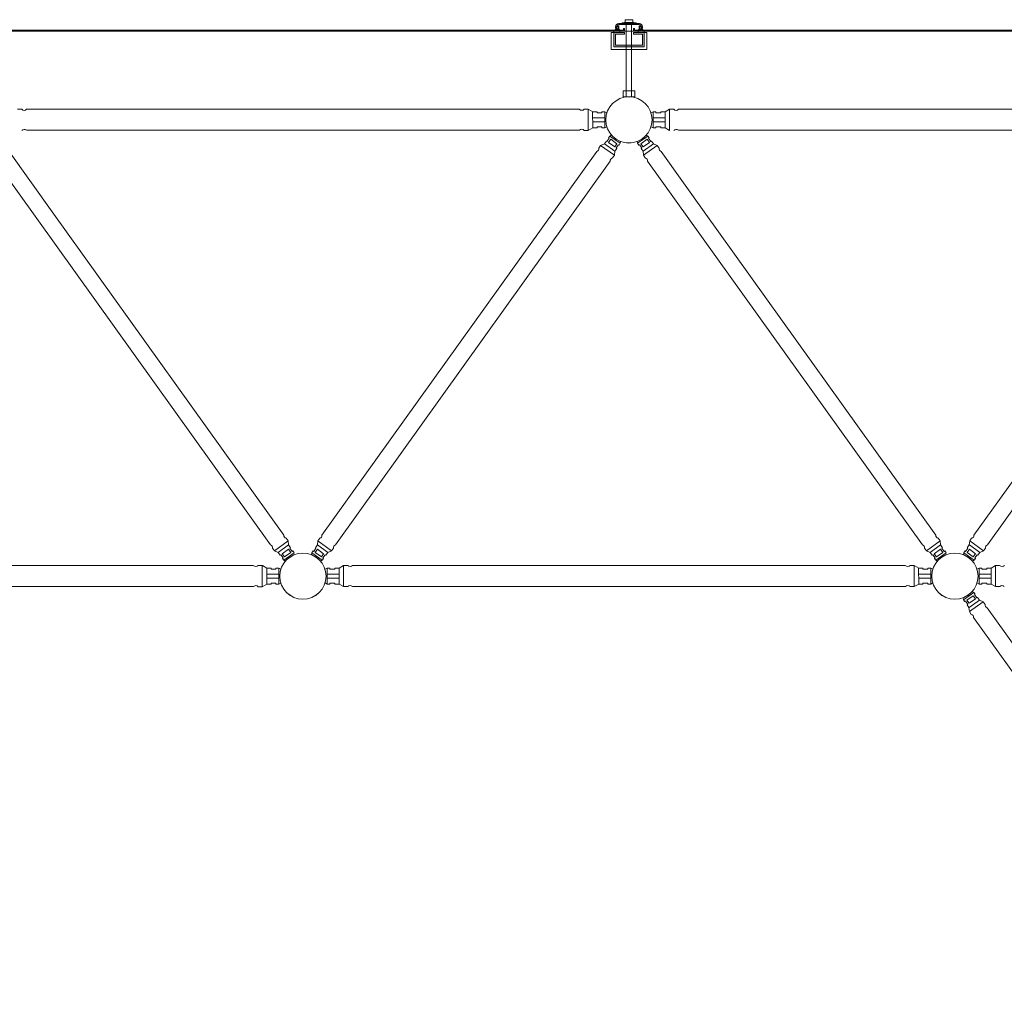
# Model space of a CAD drawing. Units: inches. Extents: x 6707493 to 6961580, y 8638350 to 8788449.
# Drawn here: x 6749355 to 6751167, y 8674948 to 8676755 of the extents above; entities that cross this region are included whole.
import ezdxf

# ---------------------------------------------------------------- set-up
doc = ezdxf.new("R2010")
doc.units = ezdxf.units.IN
doc.header["$MEASUREMENT"] = 0
doc.layers.add('elevational 3', color=40, linetype='Continuous', lineweight=9)

msp = doc.modelspace()

# ---------------------------------------------------------------- hatches: boundary and pattern name
at = {"layer": 'elevational 3'}
h = msp.add_hatch(color=8, dxfattribs=at)
h.set_gradient(color1=(128, 128, 128), color2=(130, 130, 130), one_color=1, tint=0.51)
h.paths.add_polyline_path([(6750495.073, 8676748.227), (6750457.64, 8676748.227, 0.41421356), (6750451.64, 8676742.227), (6750451.64, 8676740.341), (6750453.64, 8676740.341), (6750453.64, 8676742.227), (6750453.64, 8676742.566), (6750456.425, 8676742.566), (6750455.64, 8676740.341), (6750457.426, 8676740.341), (6750457.426, 8676743.125), (6750454.811, 8676745.055, -0.19891237), (6750457.64, 8676746.227), (6750495.073, 8676746.227, -0.19891237), (6750497.902, 8676745.055), (6750495.287, 8676743.125), (6750495.287, 8676740.341), (6750497.073, 8676740.341), (6750496.288, 8676742.566), (6750499.073, 8676742.566), (6750499.073, 8676740.341), (6750501.073, 8676740.341), (6750501.073, 8676742.227, 0.41421356)])
h = msp.add_hatch(color=8, dxfattribs=at)
h.set_gradient(color1=(128, 128, 128), color2=(130, 130, 130), one_color=1, tint=0.51)
h.paths.add_polyline_path([(6750468.142, 8676731.579), (6750448.558, 8676731.579), (6750448.558, 8676705.111), (6750471.4, 8676705.111), (6750471.4, 8676708.111), (6750451.558, 8676708.111), (6750451.558, 8676728.579), (6750468.142, 8676728.579)])
h.paths.add_polyline_path([(6750481.286, 8676708.111), (6750471.4, 8676708.111), (6750471.4, 8676705.111), (6750481.286, 8676705.111)])
h.paths.add_polyline_path([(6750504.128, 8676731.579), (6750493.108, 8676731.579), (6750484.571, 8676731.579), (6750484.571, 8676728.579), (6750501.128, 8676728.579), (6750501.128, 8676708.111), (6750481.286, 8676708.111), (6750481.286, 8676705.111), (6750504.128, 8676705.111)])

# ---------------------------------------------------------------- linework, layer by layer
for p, q in [((6750451.64, 8676740.341), (6750451.64, 8676742.227)), ((6750453.64, 8676740.341), (6750451.64, 8676740.341)), ((6750453.64, 8676738.741), (6750453.64, 8676742.566)), ((6750453.64, 8676742.566), (6750456.425, 8676742.566)), ((6750453.64, 8676740.129), (6750453.64, 8676742.227)), ((6750457.426, 8676743.125), (6750454.811, 8676745.055)), ((6750456.425, 8676742.566), (6750455.64, 8676740.341)), ((6750455.64, 8676738.741), (6750455.64, 8676740.341)), ((6750455.64, 8676740.341), (6750457.426, 8676740.341)), ((6750457.426, 8676740.341), (6750457.426, 8676743.125)), ((6750457.64, 8676748.227), (6750495.713, 8676748.227)), ((6750457.64, 8676746.227), (6750495.073, 8676746.227)), ((6750481.286, 8676749.227), (6750463.528, 8676749.227)), ((6750463.528, 8676749.227), (6750463.528, 8676748.227)), ((6750466.142, 8676736.112), (6750466.142, 8676739.309)), ((6750468.142, 8676739.309), (6750466.142, 8676739.309)), ((6750467.4, 8676749.227), (6750467.4, 8676750.227)), ((6750467.4, 8676750.227), (6750485.286, 8676750.227)), ((6750468.142, 8676734.112), (6750468.142, 8676739.309)), ((6750469.4, 8676755.227), (6750483.286, 8676755.227)), ((6750469.4, 8676750.227), (6750469.4, 8676755.227)), ((6750469.4, 8676750.227), (6750483.286, 8676750.227)), ((6750471.297, 8676613.132), (6750471.297, 8676746.394)), ((6750472.068, 8676749.227), (6750489.825, 8676749.227)), ((6750481.182, 8676613.132), (6750481.182, 8676746.394)), ((6750483.286, 8676750.227), (6750483.286, 8676755.227)), ((6750484.571, 8676734.112), (6750484.571, 8676739.309)), ((6750486.571, 8676739.309), (6750484.571, 8676739.309)), ((6750485.286, 8676749.227), (6750485.286, 8676750.227)), ((6750486.571, 8676736.112), (6750486.571, 8676739.309)), ((6750489.825, 8676749.227), (6750489.825, 8676748.227)), ((6750495.287, 8676743.125), (6750497.902, 8676745.055)), ((6750495.287, 8676740.341), (6750495.287, 8676743.125)), ((6750497.073, 8676740.341), (6750495.287, 8676740.341)), ((6750499.073, 8676742.566), (6750496.288, 8676742.566)), ((6750496.288, 8676742.566), (6750497.073, 8676740.341)), ((6750497.073, 8676738.741), (6750497.073, 8676740.341)), ((6750499.073, 8676738.741), (6750499.073, 8676742.566)), ((6750499.073, 8676740.129), (6750499.073, 8676742.227)), ((6750499.073, 8676740.341), (6750501.073, 8676740.341)), ((6750501.073, 8676740.341), (6750501.073, 8676742.227)), ((6749284.571, 8676734.195), (6750468.142, 8676734.112)), ((6749286.571, 8676736.195), (6750466.142, 8676736.112)), ((6750466.142, 8676736.112), (6750047.028, 8676736.112)), ((6750468.142, 8676734.112), (6750047.028, 8676734.112)), ((6750443.558, 8676700.111), (6750443.558, 8676731.579)), ((6750443.558, 8676731.579), (6750448.558, 8676731.579)), ((6750448.558, 8676705.111), (6750448.558, 8676731.579)), ((6750448.558, 8676731.579), (6750448.558, 8676705.111)), ((6750468.142, 8676731.579), (6750448.558, 8676731.579)), ((6750451.558, 8676728.579), (6750451.558, 8676708.111)), ((6750468.142, 8676728.579), (6750451.558, 8676728.579)), ((6750484.571, 8676734.112), (6750468.142, 8676734.112)), ((6750468.142, 8676731.579), (6750468.142, 8676728.579)), ((6750484.571, 8676734.195), (6751668.142, 8676734.112)), ((6750504.128, 8676731.579), (6750484.571, 8676731.579)), ((6750484.571, 8676731.579), (6750484.571, 8676728.579)), ((6750501.128, 8676728.579), (6750484.571, 8676728.579)), ((6750486.571, 8676736.195), (6751666.142, 8676736.112)), ((6750501.128, 8676708.111), (6750501.128, 8676728.579)), ((6750504.128, 8676705.111), (6750504.128, 8676731.579)), ((6750504.128, 8676731.579), (6750509.128, 8676731.579)), ((6750504.128, 8676705.111), (6750504.128, 8676731.579)), ((6750509.128, 8676700.111), (6750509.128, 8676731.579)), ((6750454.341, 8676705.111), (6750448.558, 8676705.111)), ((6750448.558, 8676705.111), (6750504.128, 8676705.111)), ((6750451.558, 8676708.111), (6750501.128, 8676708.111)), ((6750454.341, 8676705.111), (6750476.343, 8676705.111)), ((6750476.343, 8676705.111), (6750504.128, 8676705.111)), ((6750454.341, 8676700.111), (6750443.558, 8676700.111)), ((6750476.343, 8676700.111), (6750454.341, 8676700.111)), ((6750454.341, 8676700.111), (6750476.343, 8676700.111)), ((6750476.343, 8676700.111), (6750509.128, 8676700.111)), ((6749358.628, 8676590.255), (6749350.995, 8676590.251)), ((6749367.642, 8676590.24), (6750384.868, 8676590.324)), ((6750393.881, 8676590.338), (6750401.515, 8676590.335)), ((6750401.452, 8676551.438), (6750401.44, 8676590.297)), ((6750401.515, 8676590.335), (6750409.676, 8676585.622)), ((6750409.628, 8676556.125), (6750409.478, 8676585.388)), ((6750431.66, 8676574.6), (6750409.534, 8676574.6)), ((6750409.676, 8676585.622), (6750417.518, 8676585.562)), ((6750417.518, 8676585.562), (6750417.513, 8676583.82)), ((6750417.513, 8676583.82), (6750426.549, 8676583.791)), ((6750426.549, 8676583.791), (6750426.554, 8676585.465)), ((6750426.554, 8676585.465), (6750431.683, 8676585.448)), ((6750431.636, 8676556.228), (6750431.674, 8676585.448)), ((6750431.674, 8676585.448), (6750435.636, 8676583.56)), ((6750520.835, 8676585.365), (6750516.873, 8676583.477)), ((6750525.955, 8676585.381), (6750520.826, 8676585.365)), ((6750520.873, 8676556.144), (6750520.835, 8676585.365)), ((6750520.849, 8676574.517), (6750542.975, 8676574.517)), ((6750525.961, 8676583.708), (6750525.955, 8676585.381)), ((6750534.996, 8676583.737), (6750525.961, 8676583.708)), ((6750542.833, 8676585.538), (6750534.991, 8676585.479)), ((6750534.991, 8676585.479), (6750534.996, 8676583.737)), ((6750550.995, 8676590.251), (6750542.833, 8676585.538)), ((6750542.881, 8676556.041), (6750543.031, 8676585.305)), ((6750558.628, 8676590.255), (6750550.995, 8676590.251)), ((6750551.057, 8676551.355), (6750551.07, 8676590.213)), ((6750567.642, 8676590.24), (6751584.868, 8676590.324)), ((6750401.452, 8676551.438), (6750409.628, 8676556.125)), ((6750431.65, 8676567.163), (6750409.572, 8676567.173)), ((6750409.628, 8676556.125), (6750417.471, 8676556.159)), ((6750417.471, 8676556.159), (6750417.471, 8676557.901)), ((6750417.471, 8676557.901), (6750426.507, 8676557.901)), ((6750426.507, 8676557.901), (6750426.507, 8676556.228)), ((6750426.507, 8676556.228), (6750431.636, 8676556.228)), ((6750431.636, 8676556.228), (6750435.613, 8676558.135)), ((6750520.873, 8676556.144), (6750516.896, 8676558.051)), ((6750520.859, 8676567.079), (6750542.937, 8676567.089)), ((6750526.002, 8676556.144), (6750520.873, 8676556.144)), ((6750535.038, 8676557.818), (6750526.002, 8676557.818)), ((6750526.002, 8676557.818), (6750526.002, 8676556.144)), ((6750535.038, 8676556.076), (6750535.038, 8676557.818)), ((6750542.881, 8676556.041), (6750535.038, 8676556.076)), ((6750551.057, 8676551.355), (6750542.881, 8676556.041)), ((6750385.329, 8676551.986), (6749367.18, 8676551.902)), ((6750393.819, 8676551.459), (6750401.452, 8676551.438)), ((6750438.878, 8676537.719), (6750441.244, 8676541.072)), ((6750441.244, 8676541.072), (6750444.324, 8676542.792)), ((6750441.244, 8676541.072), (6750460.363, 8676527.621)), ((6750511.265, 8676541.072), (6750492.146, 8676527.621)), ((6750511.265, 8676541.072), (6750508.185, 8676542.792)), ((6750513.631, 8676537.719), (6750511.265, 8676541.072)), ((6751585.329, 8676551.986), (6750567.18, 8676551.902)), ((6750420.686, 8676518.55), (6750424.193, 8676523.549)), ((6750424.193, 8676523.549), (6750431.027, 8676526.733)), ((6750424.193, 8676523.549), (6750449.589, 8676505.62)), ((6750431.027, 8676526.733), (6750434.666, 8676531.844)), ((6750431.027, 8676526.733), (6750450.087, 8676513.139)), ((6750434.666, 8676531.844), (6750435.805, 8676531.04)), ((6750435.805, 8676531.04), (6750439.972, 8676536.947)), ((6750438.598, 8676529.076), (6750442.754, 8676534.973)), ((6750449.996, 8676521.043), (6750438.598, 8676529.076)), ((6750439.972, 8676536.947), (6750438.878, 8676537.719)), ((6750442.754, 8676534.973), (6750454.151, 8676526.932)), ((6750454.151, 8676526.932), (6750449.996, 8676521.043)), ((6750452.767, 8676519.114), (6750456.916, 8676525.034)), ((6750456.916, 8676525.034), (6750458.012, 8676524.266)), ((6750458.012, 8676524.266), (6750460.367, 8676527.626)), ((6750460.363, 8676527.621), (6750460.956, 8676531.081)), ((6750492.146, 8676527.621), (6750491.554, 8676531.081)), ((6750494.497, 8676524.266), (6750492.142, 8676527.626)), ((6750495.594, 8676525.034), (6750494.497, 8676524.266)), ((6750499.742, 8676519.114), (6750495.594, 8676525.034)), ((6750509.755, 8676534.973), (6750498.358, 8676526.932)), ((6750498.358, 8676526.932), (6750502.513, 8676521.043)), ((6750521.482, 8676526.733), (6750502.422, 8676513.139)), ((6750502.513, 8676521.043), (6750513.911, 8676529.076)), ((6750528.316, 8676523.549), (6750502.92, 8676505.62)), ((6750513.911, 8676529.076), (6750509.755, 8676534.973)), ((6750512.537, 8676536.947), (6750513.631, 8676537.719)), ((6750516.704, 8676531.04), (6750512.537, 8676536.947)), ((6750517.843, 8676531.844), (6750516.704, 8676531.04)), ((6750521.482, 8676526.733), (6750517.843, 8676531.844)), ((6750528.316, 8676523.549), (6750521.482, 8676526.733)), ((6750531.823, 8676518.55), (6750528.316, 8676523.549)), ((6749335.394, 8676512.757), (6749414.698, 8676401.56)), ((6750417.115, 8676512.757), (6749911.266, 8675806.516)), ((6750446.13, 8676500.66), (6750449.648, 8676505.652)), ((6750449.648, 8676505.652), (6750450.331, 8676513.16)), ((6750450.331, 8676513.16), (6750453.909, 8676518.314)), ((6750453.909, 8676518.314), (6750452.767, 8676519.114)), ((6750498.6, 8676518.314), (6750499.742, 8676519.114)), ((6750502.178, 8676513.16), (6750498.6, 8676518.314)), ((6750502.861, 8676505.652), (6750502.178, 8676513.16)), ((6750506.379, 8676500.66), (6750502.861, 8676505.652)), ((6750535.394, 8676512.757), (6750614.698, 8676401.56)), ((6751617.115, 8676512.757), (6751111.266, 8675806.516)), ((6749310.545, 8676494.775), (6749816.566, 8675788.299)), ((6750441.964, 8676494.775), (6749935.943, 8675788.299)), ((6750510.545, 8676494.775), (6751016.566, 8675788.299)), ((6751641.964, 8676494.775), (6751135.943, 8675788.299)), ((6749841.243, 8675806.516), (6749414.698, 8676401.56)), ((6751041.243, 8675806.516), (6750614.698, 8676401.56)), ((6749823.746, 8675777.574), (6749848.971, 8675795.743)), ((6749845.465, 8675800.67), (6749849.031, 8675795.712)), ((6749849.031, 8675795.712), (6749849.785, 8675788.211)), ((6749903.479, 8675795.712), (6749902.725, 8675788.211)), ((6749907.044, 8675800.67), (6749903.479, 8675795.712)), ((6749928.763, 8675777.574), (6749903.538, 8675795.743)), ((6751023.746, 8675777.574), (6751048.971, 8675795.743)), ((6751045.465, 8675800.67), (6751049.031, 8675795.712)), ((6751049.031, 8675795.712), (6751049.785, 8675788.211)), ((6751103.479, 8675795.712), (6751102.725, 8675788.211)), ((6751107.044, 8675800.67), (6751103.479, 8675795.712)), ((6751128.763, 8675777.574), (6751103.538, 8675795.743)), ((6749820.192, 8675782.54), (6749823.746, 8675777.574)), ((6749823.746, 8675777.574), (6749830.611, 8675774.456)), ((6749830.611, 8675774.456), (6749849.541, 8675788.23)), ((6749849.525, 8675780.326), (6749838.204, 8675772.184)), ((6749853.736, 8675774.476), (6749849.525, 8675780.326)), ((6749849.785, 8675788.211), (6749853.411, 8675783.091)), ((6749853.411, 8675783.091), (6749852.278, 8675782.28)), ((6749852.278, 8675782.28), (6749856.482, 8675776.4)), ((6749856.482, 8675776.4), (6749857.571, 8675777.179)), ((6749857.571, 8675777.179), (6749859.957, 8675773.841)), ((6749894.938, 8675777.179), (6749892.552, 8675773.841)), ((6749896.027, 8675776.4), (6749894.938, 8675777.179)), ((6749900.232, 8675782.28), (6749896.027, 8675776.4)), ((6749898.773, 8675774.476), (6749902.984, 8675780.326)), ((6749902.725, 8675788.211), (6749899.098, 8675783.091)), ((6749899.098, 8675783.091), (6749900.232, 8675782.28)), ((6749921.898, 8675774.456), (6749902.968, 8675788.23)), ((6749902.984, 8675780.326), (6749914.306, 8675772.184)), ((6749928.763, 8675777.574), (6749921.898, 8675774.456)), ((6749932.317, 8675782.54), (6749928.763, 8675777.574)), ((6751020.192, 8675782.54), (6751023.746, 8675777.574)), ((6751023.746, 8675777.574), (6751030.611, 8675774.456)), ((6751030.611, 8675774.456), (6751049.541, 8675788.23)), ((6751049.525, 8675780.326), (6751038.204, 8675772.184)), ((6751053.736, 8675774.476), (6751049.525, 8675780.326)), ((6751049.785, 8675788.211), (6751053.411, 8675783.091)), ((6751053.411, 8675783.091), (6751052.278, 8675782.28)), ((6751052.278, 8675782.28), (6751056.482, 8675776.4)), ((6751056.482, 8675776.4), (6751057.571, 8675777.179)), ((6751057.571, 8675777.179), (6751059.957, 8675773.841)), ((6751094.938, 8675777.179), (6751092.552, 8675773.841)), ((6751096.027, 8675776.4), (6751094.938, 8675777.179)), ((6751100.232, 8675782.28), (6751096.027, 8675776.4)), ((6751098.773, 8675774.476), (6751102.984, 8675780.326)), ((6751102.725, 8675788.211), (6751099.098, 8675783.091)), ((6751099.098, 8675783.091), (6751100.232, 8675782.28)), ((6751121.898, 8675774.456), (6751102.968, 8675788.23)), ((6751102.984, 8675780.326), (6751114.306, 8675772.184)), ((6751128.763, 8675777.574), (6751121.898, 8675774.456)), ((6751132.317, 8675782.54), (6751128.763, 8675777.574)), ((6749830.611, 8675774.456), (6749834.298, 8675769.38)), ((6749834.298, 8675769.38), (6749835.43, 8675770.194)), ((6749835.43, 8675770.194), (6749839.653, 8675764.327)), ((6749838.204, 8675772.184), (6749842.415, 8675766.327)), ((6749839.653, 8675764.327), (6749838.566, 8675763.545)), ((6749838.566, 8675763.545), (6749840.963, 8675760.215)), ((6749840.963, 8675760.215), (6749859.953, 8675773.846)), ((6749840.963, 8675760.215), (6749844.06, 8675758.524)), ((6749842.415, 8675766.327), (6749853.736, 8675774.476)), ((6749892.556, 8675773.846), (6749891.93, 8675770.392)), ((6749911.546, 8675760.215), (6749892.556, 8675773.846)), ((6749910.094, 8675766.327), (6749898.773, 8675774.476)), ((6749911.546, 8675760.215), (6749908.45, 8675758.524)), ((6749914.306, 8675772.184), (6749910.094, 8675766.327)), ((6749913.943, 8675763.545), (6749911.546, 8675760.215)), ((6749917.08, 8675770.194), (6749912.857, 8675764.327)), ((6749912.857, 8675764.327), (6749913.943, 8675763.545)), ((6749918.211, 8675769.38), (6749917.08, 8675770.194)), ((6749921.898, 8675774.456), (6749918.211, 8675769.38)), ((6751030.611, 8675774.456), (6751034.298, 8675769.38)), ((6751034.298, 8675769.38), (6751035.43, 8675770.194)), ((6751035.43, 8675770.194), (6751039.653, 8675764.327)), ((6751038.204, 8675772.184), (6751042.415, 8675766.327)), ((6751039.653, 8675764.327), (6751038.566, 8675763.545)), ((6751038.566, 8675763.545), (6751040.963, 8675760.215)), ((6751040.963, 8675760.215), (6751059.953, 8675773.846)), ((6751040.963, 8675760.215), (6751044.06, 8675758.524)), ((6751042.415, 8675766.327), (6751053.736, 8675774.476)), ((6751092.556, 8675773.846), (6751091.93, 8675770.392)), ((6751111.546, 8675760.215), (6751092.556, 8675773.846)), ((6751110.094, 8675766.327), (6751098.773, 8675774.476)), ((6751111.546, 8675760.215), (6751108.45, 8675758.524)), ((6751114.306, 8675772.184), (6751110.094, 8675766.327)), ((6751113.943, 8675763.545), (6751111.546, 8675760.215)), ((6751117.08, 8675770.194), (6751112.857, 8675764.327)), ((6751112.857, 8675764.327), (6751113.943, 8675763.545)), ((6751118.211, 8675769.38), (6751117.08, 8675770.194)), ((6751121.898, 8675774.456), (6751118.211, 8675769.38)), ((6748767.642, 8675750.324), (6749784.868, 8675750.324)), ((6749793.881, 8675750.338), (6749801.515, 8675750.335)), ((6749801.452, 8675711.438), (6749801.44, 8675750.297)), ((6749801.515, 8675750.335), (6749809.676, 8675745.622)), ((6749809.628, 8675716.125), (6749809.478, 8675745.388)), ((6749809.676, 8675745.622), (6749817.518, 8675745.562)), ((6749817.518, 8675745.562), (6749817.513, 8675743.82)), ((6749817.513, 8675743.82), (6749826.549, 8675743.791)), ((6749826.549, 8675743.791), (6749826.554, 8675745.465)), ((6749826.554, 8675745.465), (6749831.683, 8675745.448)), ((6749831.636, 8675716.228), (6749831.674, 8675745.448)), ((6749831.674, 8675745.448), (6749835.636, 8675743.56)), ((6749920.835, 8675745.532), (6749916.873, 8675743.644)), ((6749925.955, 8675745.548), (6749920.826, 8675745.532)), ((6749920.873, 8675716.311), (6749920.835, 8675745.532)), ((6749925.961, 8675743.875), (6749925.955, 8675745.548)), ((6749934.996, 8675743.904), (6749925.961, 8675743.875)), ((6749942.833, 8675745.705), (6749934.991, 8675745.646)), ((6749934.991, 8675745.646), (6749934.996, 8675743.904)), ((6749950.995, 8675750.418), (6749942.833, 8675745.705)), ((6749942.881, 8675716.209), (6749943.031, 8675745.472)), ((6749958.628, 8675750.422), (6749950.995, 8675750.418)), ((6749951.057, 8675711.522), (6749951.07, 8675750.381)), ((6749967.642, 8675750.407), (6750984.868, 8675750.407)), ((6750993.881, 8675750.422), (6751001.515, 8675750.418)), ((6751001.452, 8675711.522), (6751001.44, 8675750.381)), ((6751001.515, 8675750.418), (6751009.676, 8675745.705)), ((6751009.628, 8675716.209), (6751009.478, 8675745.472)), ((6751009.676, 8675745.705), (6751017.518, 8675745.646)), ((6751017.518, 8675745.646), (6751017.513, 8675743.904)), ((6751017.513, 8675743.904), (6751026.549, 8675743.875)), ((6751026.549, 8675743.875), (6751026.554, 8675745.548)), ((6751026.554, 8675745.548), (6751031.683, 8675745.532)), ((6751031.636, 8675716.311), (6751031.674, 8675745.532)), ((6751031.674, 8675745.532), (6751035.636, 8675743.644)), ((6751120.835, 8675745.532), (6751116.873, 8675743.644)), ((6751125.955, 8675745.548), (6751120.826, 8675745.532)), ((6751120.873, 8675716.311), (6751120.835, 8675745.532)), ((6751125.961, 8675743.875), (6751125.955, 8675745.548)), ((6751134.996, 8675743.904), (6751125.961, 8675743.875)), ((6751142.833, 8675745.705), (6751134.991, 8675745.646)), ((6751134.991, 8675745.646), (6751134.996, 8675743.904)), ((6751150.995, 8675750.418), (6751142.833, 8675745.705)), ((6751142.881, 8675716.209), (6751143.031, 8675745.472)), ((6751158.628, 8675750.422), (6751150.995, 8675750.418)), ((6751151.057, 8675711.522), (6751151.07, 8675750.381)), ((6749831.66, 8675734.6), (6749809.534, 8675734.6)), ((6749831.65, 8675727.163), (6749809.572, 8675727.173)), ((6749920.849, 8675734.684), (6749942.975, 8675734.684)), ((6749920.859, 8675727.246), (6749942.937, 8675727.256)), ((6751031.66, 8675734.684), (6751009.534, 8675734.684)), ((6751031.65, 8675727.246), (6751009.572, 8675727.256)), ((6751120.849, 8675734.684), (6751142.975, 8675734.684)), ((6751120.859, 8675727.246), (6751142.937, 8675727.256)), ((6749785.329, 8675711.986), (6748767.18, 8675711.986)), ((6749793.819, 8675711.459), (6749801.452, 8675711.438)), ((6749801.452, 8675711.438), (6749809.628, 8675716.125)), ((6749809.628, 8675716.125), (6749817.471, 8675716.159)), ((6749817.471, 8675716.159), (6749817.471, 8675717.901)), ((6749817.471, 8675717.901), (6749826.507, 8675717.901)), ((6749826.507, 8675717.901), (6749826.507, 8675716.228)), ((6749826.507, 8675716.228), (6749831.636, 8675716.228)), ((6749831.636, 8675716.228), (6749835.613, 8675718.135)), ((6749920.873, 8675716.311), (6749916.896, 8675718.218)), ((6749926.002, 8675716.311), (6749920.873, 8675716.311)), ((6749935.038, 8675717.985), (6749926.002, 8675717.985)), ((6749926.002, 8675717.985), (6749926.002, 8675716.311)), ((6749935.038, 8675716.243), (6749935.038, 8675717.985)), ((6749942.881, 8675716.209), (6749935.038, 8675716.243)), ((6749951.057, 8675711.522), (6749942.881, 8675716.209)), ((6749951.057, 8675711.522), (6749958.67, 8675711.522)), ((6750985.329, 8675712.07), (6749967.18, 8675712.07)), ((6750993.819, 8675711.543), (6751001.452, 8675711.522)), ((6751001.452, 8675711.522), (6751009.628, 8675716.209)), ((6751009.628, 8675716.209), (6751017.471, 8675716.243)), ((6751017.471, 8675716.243), (6751017.471, 8675717.985)), ((6751017.471, 8675717.985), (6751026.507, 8675717.985)), ((6751026.507, 8675717.985), (6751026.507, 8675716.311)), ((6751026.507, 8675716.311), (6751031.636, 8675716.311)), ((6751031.636, 8675716.311), (6751035.613, 8675718.218)), ((6751120.873, 8675716.311), (6751116.896, 8675718.218)), ((6751126.002, 8675716.311), (6751120.873, 8675716.311)), ((6751135.038, 8675717.985), (6751126.002, 8675717.985)), ((6751126.002, 8675717.985), (6751126.002, 8675716.311)), ((6751135.038, 8675716.243), (6751135.038, 8675717.985)), ((6751142.881, 8675716.209), (6751135.038, 8675716.243)), ((6751151.057, 8675711.522), (6751142.881, 8675716.209)), ((6751151.057, 8675711.522), (6751158.67, 8675711.522)), ((6751092.146, 8675687.453), (6751091.554, 8675690.914)), ((6751094.497, 8675684.099), (6751092.142, 8675687.459)), ((6751111.265, 8675700.904), (6751092.146, 8675687.453)), ((6751109.755, 8675694.806), (6751098.358, 8675686.765)), ((6751098.358, 8675686.765), (6751102.513, 8675680.875)), ((6751121.482, 8675686.565), (6751102.422, 8675672.972)), ((6751102.513, 8675680.875), (6751113.911, 8675688.909)), ((6751111.265, 8675700.904), (6751108.185, 8675702.625)), ((6751113.911, 8675688.909), (6751109.755, 8675694.806)), ((6751113.631, 8675697.552), (6751111.265, 8675700.904)), ((6751112.537, 8675696.78), (6751113.631, 8675697.552)), ((6751116.704, 8675690.873), (6751112.537, 8675696.78)), ((6751117.843, 8675691.676), (6751116.704, 8675690.873)), ((6751121.482, 8675686.565), (6751117.843, 8675691.676)), ((6751128.316, 8675683.382), (6751121.482, 8675686.565)), ((6751095.594, 8675684.867), (6751094.497, 8675684.099)), ((6751099.742, 8675678.947), (6751095.594, 8675684.867)), ((6751098.6, 8675678.147), (6751099.742, 8675678.947)), ((6751102.178, 8675672.993), (6751098.6, 8675678.147)), ((6751102.861, 8675665.485), (6751102.178, 8675672.993)), ((6751128.316, 8675683.382), (6751102.92, 8675665.453)), ((6751131.823, 8675678.383), (6751128.316, 8675683.382)), ((6751641.243, 8674966.349), (6751135.394, 8675672.59)), ((6751106.379, 8675660.493), (6751102.861, 8675665.485)), ((6751110.545, 8675654.608), (6751616.566, 8674948.132))]:
    msp.add_line(p, q, dxfattribs=at)
for points in [[(6750448.558, 8676731.579), (6750459.578, 8676731.579), (6750459.578, 8676734.112), (6750448.558, 8676734.112)], [(6750493.108, 8676731.579), (6750504.128, 8676731.579), (6750504.128, 8676734.112), (6750493.108, 8676734.112)], [(6750486.886, 8676613.215), (6750465.566, 8676613.215), (6750465.566, 8676624.515), (6750486.886, 8676624.515)]]:
    msp.add_lwpolyline(points, close=True, dxfattribs=at)
for centre in [(6750476.255, 8676570.81), (6750476.255, 8676570.81), (6750476.255, 8676570.81), (6750476.255, 8676570.81), (6750476.255, 8676570.81), (6750476.255, 8676570.81), (6750476.255, 8676570.81), (6750476.255, 8676570.81), (6750476.255, 8676570.81), (6750476.255, 8676570.81), (6750476.255, 8676570.726), (6750476.255, 8676570.726), (6749876.255, 8675730.81), (6749876.255, 8675730.81), (6749876.255, 8675730.81), (6749876.255, 8675730.81), (6749876.255, 8675730.81), (6749876.255, 8675730.726), (6751076.255, 8675730.81), (6751076.255, 8675730.81), (6751076.255, 8675730.81), (6751076.255, 8675730.81), (6751076.255, 8675730.81), (6751076.255, 8675730.726)]:
    msp.add_circle(centre, 42.573, dxfattribs=at)
for centre, radius, start, end in [((6750457.64, 8676742.227), 6, 90, 180), ((6750457.64, 8676742.227), 4, 90, 135), ((6750495.073, 8676742.227), 6, 0, 90), ((6750495.073, 8676742.227), 4, 45, 90), ((6750495.073, 8676742.227), 4, 0, 4.859071), ((6749363.142, 8676594.56), 6.238, 223.643331, 316.171466), ((6750389.367, 8676594.643), 6.238, 223.828534, 316.356669), ((6750563.142, 8676594.56), 6.238, 223.643331, 316.171466), ((6749363.218, 8676547.085), 6.238, 50.559816, 136.540639), ((6750389.291, 8676547.169), 6.238, 43.459361, 129.440184), ((6750563.218, 8676547.085), 6.238, 50.559816, 136.540639), ((6750415.794, 8676517.569), 4.99, 285.357223, 11.338046), ((6750536.716, 8676517.569), 4.99, 168.661954, 254.642777), ((6750446.863, 8676495.724), 4.99, 98.440738, 190.968872), ((6750505.647, 8676495.724), 4.99, 349.031128, 81.559262), ((6749846.151, 8675805.613), 4.99, 169.575266, 262.103401), ((6749906.358, 8675805.613), 4.99, 277.896599, 10.424734), ((6751046.151, 8675805.613), 4.99, 169.575266, 262.103401), ((6751106.358, 8675805.613), 4.99, 277.896599, 10.424734), ((6749815.291, 8675783.475), 4.99, 349.206092, 75.186916), ((6749937.218, 8675783.475), 4.99, 104.813084, 190.793908), ((6751015.291, 8675783.475), 4.99, 349.206092, 75.186916), ((6751137.218, 8675783.475), 4.99, 104.813084, 190.793908), ((6749789.367, 8675754.643), 6.238, 223.828534, 316.356669), ((6749963.142, 8675754.727), 6.238, 223.643331, 316.171466), ((6750989.367, 8675754.727), 6.238, 223.828534, 316.356669), ((6751163.142, 8675754.727), 6.238, 223.643331, 316.171466), ((6749789.291, 8675707.169), 6.238, 43.459361, 129.440184), ((6749963.218, 8675707.252), 6.238, 50.559816, 136.540639), ((6750989.291, 8675707.252), 6.238, 43.459361, 129.440184), ((6751163.218, 8675707.252), 6.238, 50.559816, 136.540639), ((6751136.716, 8675677.402), 4.99, 168.661954, 254.642777), ((6751105.647, 8675655.557), 4.99, 349.031128, 81.559262)]:
    msp.add_arc(centre, radius, start, end, dxfattribs=at)
msp.add_ellipse((6750454.64, 8676737.448), major_axis=(3.989, 0), ratio=0.33492539, start_param=1.82417633, end_param=7.60060163, dxfattribs=at)
at = {"layer": 'elevational 3', "extrusion": (0, 0, -1)}
msp.add_ellipse((6750498.073, 8676737.448), major_axis=(-3.989, 0), ratio=0.33492539, start_param=1.82417633, end_param=7.60060163, dxfattribs=at)
at = {"layer": 'elevational 3'}
for points, knots in [([(6750457.133, 8676737.448), (6750456.942, 8676737.511), (6750456.713, 8676737.571), (6750455.892, 8676737.731), (6750455.199, 8676737.791), (6750453.83, 8676737.775), (6750453.153, 8676737.699), (6750452.445, 8676737.538), (6750452.286, 8676737.494), (6750452.147, 8676737.448)], [0.79001775, 0.79001775, 0.79001775, 0.79001775, 1.04257176, 1.04257176, 1.60511109, 1.60511109, 2.16765042, 2.16765042, 2.35157491, 2.35157491, 2.35157491, 2.35157491]), ([(6750452.147, 8676737.448), (6750452.338, 8676737.385), (6750452.567, 8676737.325), (6750453.388, 8676737.165), (6750454.081, 8676737.105), (6750455.45, 8676737.12), (6750456.127, 8676737.196), (6750456.835, 8676737.358), (6750456.994, 8676737.402), (6750457.133, 8676737.448)], [3.9316104, 3.9316104, 3.9316104, 3.9316104, 4.18416441, 4.18416441, 4.74670372, 4.74670372, 5.30924303, 5.30924303, 5.49316756, 5.49316756, 5.49316756, 5.49316756]), ([(6750495.58, 8676737.448), (6750495.771, 8676737.511), (6750496, 8676737.571), (6750496.821, 8676737.731), (6750497.514, 8676737.791), (6750498.883, 8676737.775), (6750499.56, 8676737.699), (6750500.268, 8676737.538), (6750500.427, 8676737.494), (6750500.566, 8676737.448)], [0.79001775, 0.79001775, 0.79001775, 0.79001775, 1.04257176, 1.04257176, 1.60511109, 1.60511109, 2.16765042, 2.16765042, 2.35157491, 2.35157491, 2.35157491, 2.35157491]), ([(6750500.566, 8676737.448), (6750500.375, 8676737.385), (6750500.146, 8676737.325), (6750499.325, 8676737.165), (6750498.632, 8676737.105), (6750497.263, 8676737.12), (6750496.586, 8676737.196), (6750495.878, 8676737.358), (6750495.719, 8676737.402), (6750495.58, 8676737.448)], [3.9316104, 3.9316104, 3.9316104, 3.9316104, 4.18416441, 4.18416441, 4.74670372, 4.74670372, 5.30924303, 5.30924303, 5.49316756, 5.49316756, 5.49316756, 5.49316756])]:
    msp.add_open_spline(points, degree=3, knots=knots, dxfattribs=at)

doc.saveas('drawing.dxf')
